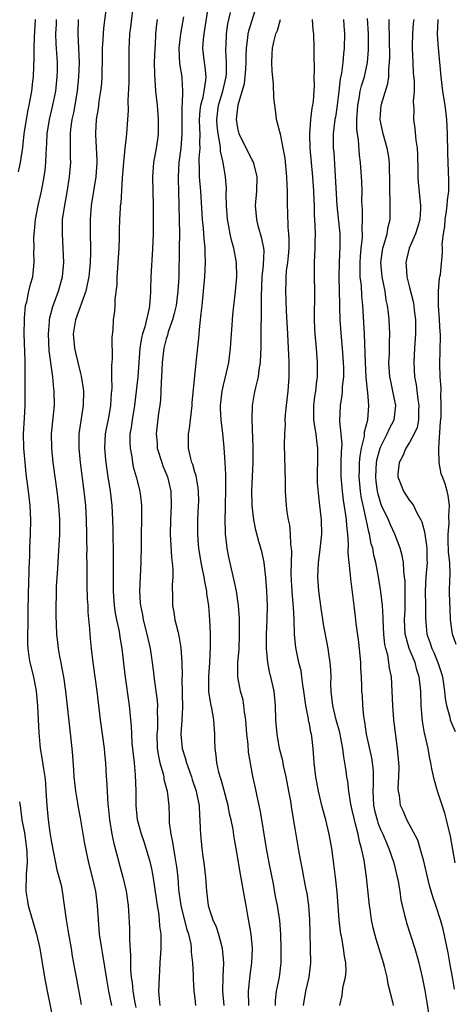
# Model space of a CAD drawing. Units: inches. Extents: x 2505000 to 2508000, y 1485000 to 1488000.
# Drawn here: x 2505941 to 2506001, y 1485389 to 1485527 of the extents above; entities that cross this region are included whole.
import ezdxf

# ---------------------------------------------------------------- set-up
doc = ezdxf.new("R2010")
doc.units = ezdxf.units.IN
doc.header["$MEASUREMENT"] = 0
doc.layers.add('LD25051485_2ft', color=232, linetype='Continuous')

msp = doc.modelspace()

# ---------------------------------------------------------------- linework, layer by layer
at = {"layer": 'LD25051485_2ft'}
for points, elevation in [([(2505952.63, 1485529), (2505952.22, 1485525.78), (2505952.17, 1485525), (2505952.15, 1485524.15), (2505952.06, 1485523), (2505952.06, 1485521), (2505952.02, 1485520.02), (2505952.02, 1485519), (2505951.93, 1485518.07), (2505951.81, 1485517), (2505951.59, 1485515.59), (2505951.47, 1485514.53), (2505951.22, 1485513), (2505951.11, 1485511.11), (2505951.11, 1485510.89), (2505951.32, 1485507.32), (2505951.32, 1485507), (2505951.16, 1485505), (2505950.51, 1485501), (2505950.35, 1485499), (2505950.36, 1485497), (2505950.42, 1485495), (2505950.42, 1485494.42), (2505950.38, 1485493), (2505950.18, 1485491), (2505949.94, 1485489.94), (2505949.77, 1485489), (2505948.32, 1485485), (2505948.01, 1485483), (2505948.18, 1485481), (2505948.63, 1485479), (2505949, 1485477.45), (2505949.1, 1485477.1), (2505949.38, 1485475.38), (2505949.42, 1485475), (2505949.41, 1485473), (2505948.79, 1485469), (2505948.77, 1485467), (2505948.97, 1485465), (2505949.5, 1485461), (2505949.72, 1485459), (2505949.83, 1485457), (2505949.86, 1485455), (2505949.85, 1485453.85), (2505949.88, 1485453), (2505949.87, 1485451.87), (2505949.89, 1485451), (2505949.88, 1485449.88), (2505949.89, 1485447.89), (2505949.95, 1485445.95), (2505950.02, 1485445), (2505950.06, 1485444.06), (2505950.27, 1485441.73), (2505950.31, 1485441), (2505950.37, 1485440.37), (2505950.5, 1485439), (2505950.74, 1485437), (2505951.3, 1485433), (2505951.55, 1485431), (2505951.77, 1485429), (2505952.03, 1485427), (2505952.31, 1485425), (2505952.35, 1485424.35), (2505952.51, 1485423), (2505952.62, 1485421), (2505952.66, 1485420.66), (2505952.73, 1485419), (2505952.84, 1485417.16), (2505952.89, 1485416.89), (2505953.05, 1485415), (2505953.38, 1485413), (2505953.67, 1485411.67), (2505954.2, 1485409.8), (2505954.52, 1485408.52), (2505954.95, 1485407), (2505955.42, 1485405), (2505955.69, 1485403), (2505955.74, 1485402.26), (2505955.85, 1485399.85), (2505955.87, 1485399), (2505955.86, 1485398.14), (2505956, 1485396), (2505955.99, 1485395), (2505956.01, 1485393.99), (2505956.1, 1485393), (2505956.22, 1485392.22), (2505956.31, 1485391), (2505956.59, 1485389.41), (2505956.74, 1485388.74)], 7882), ([(2505960.17, 1485389), (2505960.05, 1485389.95), (2505959.97, 1485391), (2505960.02, 1485392.02), (2505960.05, 1485393), (2505960.1, 1485393.9), (2505960.17, 1485395), (2505960.28, 1485397), (2505960.3, 1485397.7), (2505960.28, 1485399), (2505960.11, 1485400.11), (2505960.07, 1485401), (2505959.95, 1485402.05), (2505959.78, 1485403), (2505959.67, 1485403.67), (2505959.18, 1485407.18), (2505959, 1485408.16), (2505958.82, 1485409), (2505958.21, 1485411), (2505957.91, 1485411.91), (2505957.53, 1485413), (2505957, 1485415), (2505956.8, 1485417), (2505956.78, 1485419), (2505956.71, 1485421.29), (2505956.55, 1485423), (2505956.26, 1485425.74), (2505956.18, 1485427), (2505956.13, 1485428.13), (2505955.85, 1485431), (2505955.28, 1485435.28), (2505954.84, 1485439), (2505954.55, 1485440.55), (2505954.5, 1485441), (2505954.41, 1485441.59), (2505954.1, 1485443), (2505953.93, 1485443.93), (2505953.79, 1485445), (2505953.64, 1485447), (2505953.62, 1485449), (2505953.62, 1485450.38), (2505953.64, 1485451.64), (2505953.62, 1485453), (2505953.58, 1485454.42), (2505953.57, 1485455.57), (2505953.54, 1485457), (2505953.46, 1485459), (2505953.2, 1485461), (2505952.86, 1485463), (2505952.64, 1485464.64), (2505952.56, 1485465.44), (2505952.44, 1485467), (2505952.52, 1485469), (2505953, 1485471.53), (2505953.26, 1485473), (2505953.35, 1485474.65), (2505953.42, 1485475.42), (2505953.41, 1485477), (2505953.41, 1485478.59), (2505953.5, 1485479.5), (2505953.44, 1485482.56), (2505953.57, 1485483.57), (2505953.65, 1485485), (2505953.82, 1485486.18), (2505953.86, 1485487), (2505953.86, 1485487.86), (2505954.12, 1485489.88), (2505954.15, 1485491), (2505954.23, 1485492.23), (2505954.3, 1485493), (2505954.42, 1485495), (2505954.46, 1485496.46), (2505954.46, 1485497.54), (2505954.51, 1485499), (2505954.59, 1485500.59), (2505954.63, 1485501), (2505954.68, 1485501.32), (2505954.87, 1485504.87), (2505955.05, 1485507), (2505955.28, 1485509), (2505955.43, 1485510.57), (2505955.51, 1485511), (2505955.65, 1485513), (2505955.72, 1485514.28), (2505955.68, 1485515.68), (2505955.83, 1485518.17), (2505955.81, 1485523), (2505955.85, 1485523.85), (2505955.93, 1485525), (2505956.06, 1485525.95), (2505956.48, 1485529.52)], 7884), ([(2505972.56, 1485389), (2505972.49, 1485391), (2505972.72, 1485393.28), (2505972.96, 1485395), (2505973.04, 1485397), (2505972.86, 1485399), (2505972.59, 1485400.59), (2505972.4, 1485401.6), (2505972.16, 1485403), (2505972, 1485404), (2505971.4, 1485407.4), (2505970.79, 1485411), (2505970.51, 1485412.51), (2505970.35, 1485413.65), (2505970.06, 1485415), (2505969.86, 1485415.86), (2505969.64, 1485417), (2505969.1, 1485419.1), (2505968.66, 1485420.66), (2505968.53, 1485421), (2505968.34, 1485421.66), (2505968.05, 1485423), (2505967.99, 1485423.99), (2505967.82, 1485425), (2505967.79, 1485426.21), (2505967.8, 1485427), (2505967.67, 1485429), (2505967.37, 1485430.63), (2505967.22, 1485431.22), (2505966.97, 1485432.97), (2505966.96, 1485435), (2505967.1, 1485437), (2505967.2, 1485439.2), (2505967.18, 1485441), (2505967.09, 1485443), (2505966.94, 1485444.94), (2505966.69, 1485446.69), (2505966.67, 1485447), (2505966.37, 1485448.37), (2505966.29, 1485449), (2505966.13, 1485449.87), (2505965.89, 1485451), (2505965.57, 1485453), (2505965.52, 1485453.52), (2505965.4, 1485455), (2505965.41, 1485457), (2505965.53, 1485459), (2505965.54, 1485459.54), (2505965.52, 1485461), (2505965.48, 1485461.48), (2505965.16, 1485463.16), (2505965, 1485463.66), (2505964.71, 1485464.71), (2505964.59, 1485465), (2505964.43, 1485465.57), (2505964.11, 1485467), (2505964.1, 1485468.1), (2505964.11, 1485469), (2505964.25, 1485469.75), (2505964.63, 1485473), (2505964.64, 1485473.36), (2505965.17, 1485479), (2505965.57, 1485482.43), (2505965.63, 1485483.63), (2505965.79, 1485485), (2505965.86, 1485485.86), (2505966.02, 1485487), (2505966.23, 1485489), (2505966.39, 1485491), (2505966.49, 1485493), (2505966.45, 1485494.45), (2505966.46, 1485495), (2505966.3, 1485496.3), (2505966.27, 1485497), (2505966.2, 1485497.8), (2505966.06, 1485499), (2505965.83, 1485503), (2505965.63, 1485505), (2505965.63, 1485506.37), (2505965.59, 1485507), (2505965.59, 1485507.59), (2505965.74, 1485509), (2505965.7, 1485509.7), (2505965.76, 1485511), (2505965.71, 1485511.71), (2505965.67, 1485513), (2505965.75, 1485514.25), (2505965.83, 1485515), (2505966.14, 1485516.14), (2505966.3, 1485517), (2505966.54, 1485518.54), (2505966.56, 1485519), (2505966.43, 1485520.43), (2505966.33, 1485521), (2505966.12, 1485523), (2505966.2, 1485524.2), (2505966.28, 1485525), (2505966.91, 1485528.91)], 7890), ([(2505980.19, 1485389), (2505980.49, 1485391), (2505980.96, 1485393), (2505981.2, 1485395), (2505981.18, 1485397), (2505981.12, 1485399.12), (2505981.08, 1485401), (2505980.94, 1485403), (2505980.69, 1485404.69), (2505980.52, 1485405.48), (2505980.23, 1485407), (2505980.05, 1485408.05), (2505979.85, 1485409), (2505979.59, 1485410.41), (2505979, 1485413.8), (2505978.54, 1485416.54), (2505978.4, 1485417.6), (2505978.15, 1485419), (2505977.76, 1485421), (2505977.39, 1485422.61), (2505977.28, 1485423.28), (2505976.85, 1485425), (2505976.49, 1485427), (2505976.33, 1485429), (2505976.27, 1485431), (2505976.07, 1485433), (2505975.64, 1485435), (2505975.5, 1485435.5), (2505975.22, 1485437), (2505975.03, 1485439), (2505975.03, 1485441), (2505975.12, 1485443), (2505975.14, 1485445), (2505975.05, 1485447.05), (2505974.93, 1485448.93), (2505974.67, 1485451), (2505974.39, 1485452.39), (2505973.94, 1485453.94), (2505973.52, 1485455.52), (2505973.23, 1485457), (2505973.01, 1485459), (2505972.96, 1485461.04), (2505973.04, 1485463.04), (2505973.15, 1485465), (2505973.15, 1485467.15), (2505973.03, 1485471), (2505973.07, 1485473), (2505973.35, 1485474.65), (2505973.51, 1485475.51), (2505973.89, 1485477), (2505974, 1485478), (2505974.18, 1485479), (2505974.21, 1485480.21), (2505974.26, 1485481), (2505974.28, 1485481.72), (2505974.28, 1485484.28), (2505974.32, 1485485), (2505974.29, 1485486.29), (2505974.32, 1485487), (2505974.29, 1485488.29), (2505974.41, 1485491), (2505974.61, 1485492.61), (2505974.67, 1485494.67), (2505974.63, 1485495), (2505974.37, 1485496.37), (2505973.87, 1485498.13), (2505973.65, 1485499), (2505973.47, 1485501), (2505973.64, 1485503), (2505973.71, 1485505), (2505973.27, 1485506.73), (2505973.21, 1485507), (2505973.15, 1485507.15), (2505973, 1485507.38), (2505972.44, 1485508.44), (2505971.17, 1485511), (2505971, 1485511.82), (2505970.84, 1485513), (2505971, 1485514.64), (2505971.06, 1485515.06), (2505971.93, 1485518.07), (2505972.03, 1485519), (2505972.1, 1485520.1), (2505972.18, 1485521), (2505972.17, 1485521.83), (2505972.22, 1485523), (2505972.42, 1485524.42), (2505972.46, 1485525), (2505972.56, 1485525.44), (2505973.65, 1485529)], 7894), ([(2505963.39, 1485527.39), (2505963, 1485525), (2505962.77, 1485523), (2505962.87, 1485520.87), (2505963.17, 1485519), (2505963.17, 1485518.83), (2505963.28, 1485517), (2505963.21, 1485515.21), (2505963.16, 1485514.84), (2505963.16, 1485513), (2505963.19, 1485511), (2505963.04, 1485509), (2505962.76, 1485507), (2505962.66, 1485505), (2505962.66, 1485504.66), (2505962.71, 1485503), (2505962.83, 1485497), (2505962.82, 1485495), (2505962.74, 1485491), (2505962.64, 1485489), (2505962.38, 1485487), (2505962.13, 1485485.87), (2505961.89, 1485485), (2505961.29, 1485483.29), (2505961.18, 1485482.82), (2505961, 1485482.3), (2505960.65, 1485481), (2505960.42, 1485479), (2505960.34, 1485477), (2505960.28, 1485476.28), (2505960.25, 1485475), (2505960.2, 1485473.8), (2505960.1, 1485473), (2505959.93, 1485471.93), (2505959.72, 1485470.28), (2505959.57, 1485469), (2505959.71, 1485467.71), (2505959.75, 1485467), (2505960.38, 1485465), (2505960.54, 1485464.54), (2505961.16, 1485463), (2505961.62, 1485461), (2505961.69, 1485459), (2505961.59, 1485457), (2505961.54, 1485455), (2505961.74, 1485451.74), (2505961.83, 1485451), (2505961.92, 1485450.08), (2505961.92, 1485449), (2505961.83, 1485447.83), (2505961.86, 1485446.14), (2505961.86, 1485445), (2505962.05, 1485444.05), (2505962.22, 1485443), (2505962.6, 1485441.4), (2505962.77, 1485440.77), (2505963.06, 1485439.06), (2505963.19, 1485437), (2505963.22, 1485435.22), (2505963.2, 1485434.8), (2505963.27, 1485430.73), (2505963.17, 1485429), (2505963.03, 1485427), (2505963.23, 1485425), (2505963.66, 1485423.66), (2505963.82, 1485423), (2505964.54, 1485421), (2505964.64, 1485420.64), (2505965.19, 1485419), (2505965.25, 1485418.75), (2505965.59, 1485417), (2505965.63, 1485415.63), (2505965.71, 1485415), (2505965.73, 1485413.73), (2505965.78, 1485413), (2505965.98, 1485411), (2505966.13, 1485409.88), (2505966.26, 1485409), (2505966.5, 1485407), (2505966.64, 1485405), (2505966.87, 1485403), (2505967, 1485402.56), (2505967.53, 1485401), (2505968, 1485400.01), (2505968.31, 1485399), (2505968.75, 1485397.25), (2505968.83, 1485397), (2505969, 1485395), (2505968.91, 1485393.09), (2505968.86, 1485391), (2505969.03, 1485389)], 7888), ([(2505976.25, 1485389), (2505976.27, 1485389.73), (2505976.39, 1485391), (2505976.82, 1485393), (2505977.06, 1485395), (2505977.06, 1485397), (2505977.01, 1485399.01), (2505976.89, 1485400.89), (2505976.56, 1485403), (2505976.28, 1485404.28), (2505975.98, 1485406.03), (2505975.37, 1485409), (2505975, 1485411), (2505974.68, 1485413), (2505974.47, 1485414.47), (2505974.36, 1485415), (2505974.19, 1485416.19), (2505973.7, 1485418.3), (2505973.57, 1485419), (2505973.1, 1485421.1), (2505972.49, 1485424.49), (2505972.43, 1485425.57), (2505972.24, 1485427), (2505972.1, 1485429), (2505971.92, 1485430.08), (2505971.85, 1485431), (2505971.73, 1485431.73), (2505971.37, 1485433), (2505971, 1485435), (2505971.02, 1485437), (2505971.17, 1485438.83), (2505971.26, 1485441), (2505971.24, 1485443.24), (2505971.12, 1485445), (2505970.83, 1485447), (2505970.51, 1485448.51), (2505969.75, 1485451.75), (2505969.52, 1485453), (2505969.33, 1485454.67), (2505969.28, 1485455), (2505969.26, 1485455.26), (2505969.22, 1485457), (2505969.29, 1485458.71), (2505969.29, 1485459.29), (2505969.34, 1485461), (2505969.32, 1485462.68), (2505969.33, 1485463.33), (2505969.25, 1485465), (2505969.11, 1485467.11), (2505968.91, 1485469.09), (2505968.66, 1485471), (2505968.56, 1485472.56), (2505968.57, 1485473), (2505968.81, 1485475), (2505969, 1485475.83), (2505969.3, 1485477), (2505969.73, 1485479), (2505969.98, 1485481), (2505970.11, 1485483), (2505970.21, 1485484.21), (2505970.25, 1485485), (2505970.31, 1485485.69), (2505970.68, 1485489), (2505970.85, 1485491), (2505970.81, 1485493), (2505970.77, 1485493.23), (2505970.44, 1485495), (2505970.12, 1485496.12), (2505969.93, 1485497), (2505969.69, 1485498.31), (2505969.55, 1485499), (2505969.4, 1485501), (2505969.37, 1485502.63), (2505969.4, 1485503.4), (2505969.3, 1485505), (2505968.95, 1485507), (2505968.57, 1485508.57), (2505968.56, 1485509), (2505968.53, 1485509.47), (2505968.24, 1485511), (2505968.12, 1485512.12), (2505968.06, 1485513), (2505968.29, 1485515), (2505968.89, 1485517), (2505969.37, 1485519), (2505969.4, 1485519.4), (2505969.44, 1485521), (2505969.34, 1485522.66), (2505969.34, 1485523), (2505969.36, 1485523.36), (2505969.42, 1485525), (2505969.62, 1485526.38), (2505969.99, 1485527.99)], 7892), ([(2506001.28, 1485391.28), (2506001.02, 1485393), (2506000.65, 1485395), (2506000.39, 1485396.39), (2505999.69, 1485399.69), (2505999.33, 1485401), (2505998.68, 1485403), (2505998.24, 1485404.24), (2505997.8, 1485405.8), (2505997, 1485409.2), (2505996.49, 1485411), (2505996.14, 1485412.14), (2505994.62, 1485415), (2505994.15, 1485416.15), (2505993.75, 1485417), (2505993.58, 1485418.42), (2505993.45, 1485419), (2505993.42, 1485419.42), (2505993.51, 1485421), (2505993.54, 1485422.46), (2505993.51, 1485423), (2505993.34, 1485425), (2505992.8, 1485429), (2505992.66, 1485431), (2505992.59, 1485433), (2505992.47, 1485435), (2505992.22, 1485436.22), (2505992.13, 1485437), (2505991.96, 1485438.04), (2505991.69, 1485439), (2505991.56, 1485439.56), (2505991.4, 1485441), (2505991.31, 1485443), (2505991.32, 1485443.32), (2505991.23, 1485445), (2505991, 1485446.91), (2505990.65, 1485449), (2505990.28, 1485451), (2505990.03, 1485452.03), (2505989.85, 1485453), (2505989.65, 1485453.65), (2505989.41, 1485455), (2505989.3, 1485455.3), (2505988.94, 1485457.06), (2505988.5, 1485459), (2505988.24, 1485460.24), (2505988.13, 1485461), (2505987.95, 1485463), (2505988, 1485464), (2505988.02, 1485465), (2505988.09, 1485465.91), (2505988.3, 1485467), (2505988.69, 1485468.69), (2505988.71, 1485469.29), (2505989.16, 1485471), (2505989.33, 1485473), (2505989.19, 1485474.81), (2505989.13, 1485475.13), (2505988.96, 1485476.96), (2505988.85, 1485479), (2505988.72, 1485483), (2505988.59, 1485485.41), (2505988.49, 1485487), (2505988.35, 1485488.36), (2505988.27, 1485489.73), (2505988.12, 1485491), (2505988.08, 1485492.08), (2505988.09, 1485493), (2505988.15, 1485493.85), (2505988.26, 1485495), (2505988.43, 1485496.43), (2505988.45, 1485497), (2505988.4, 1485497.6), (2505988.45, 1485499), (2505988.43, 1485500.43), (2505988.38, 1485501), (2505988.35, 1485501.65), (2505988.36, 1485503), (2505988.34, 1485504.34), (2505988.31, 1485505), (2505988.16, 1485507), (2505988.01, 1485508.01), (2505987.86, 1485510.14), (2505987.72, 1485511), (2505987.64, 1485511.64), (2505987.65, 1485513), (2505987.73, 1485514.27), (2505987.76, 1485515), (2505987.96, 1485515.96), (2505988.12, 1485517), (2505988.29, 1485517.72), (2505988.71, 1485519), (2505989.14, 1485521), (2505989.25, 1485522.75), (2505989.25, 1485525), (2505989.14, 1485527.14)], 7902), ([(2505942.7, 1485527), (2505942.53, 1485524.53), (2505942.5, 1485523), (2505942.5, 1485521.5), (2505942.44, 1485520.44), (2505942.4, 1485519), (2505942.31, 1485518.31), (2505942.18, 1485517), (2505941.8, 1485515), (2505941.65, 1485514.35), (2505941.4, 1485513), (2505941.11, 1485511), (2505940.89, 1485509.11), (2505940.57, 1485507), (2505940.31, 1485505.69)], 7876), ([(2505949.16, 1485389.16), (2505948.44, 1485393), (2505948.33, 1485393.67), (2505947.92, 1485395.92), (2505947.75, 1485397), (2505947.47, 1485398.53), (2505947.39, 1485399), (2505947.35, 1485399.35), (2505947.05, 1485401), (2505946.79, 1485403), (2505946.5, 1485405), (2505946.39, 1485405.61), (2505946.04, 1485407), (2505945.79, 1485407.79), (2505945, 1485411.85), (2505944.77, 1485413.23), (2505944.54, 1485415), (2505944.38, 1485417), (2505944.24, 1485419), (2505944.15, 1485420.15), (2505944.06, 1485421), (2505943.87, 1485422.13), (2505943.68, 1485423.68), (2505943.44, 1485425), (2505943.24, 1485427.24), (2505943.16, 1485429), (2505943.04, 1485430.96), (2505942.87, 1485433), (2505942.5, 1485435), (2505941.99, 1485437), (2505941.84, 1485437.84), (2505941.69, 1485439), (2505941.66, 1485439.66), (2505941.64, 1485441), (2505941.68, 1485442.32), (2505941.7, 1485443.7), (2505941.77, 1485447), (2505941.8, 1485447.8), (2505941.82, 1485450.18), (2505941.93, 1485451.93), (2505941.95, 1485453), (2505942.05, 1485455), (2505942.08, 1485457), (2505942.04, 1485457.96), (2505941.97, 1485459), (2505941.75, 1485461), (2505941.44, 1485463.44), (2505941.27, 1485465), (2505941.1, 1485467), (2505941.07, 1485469), (2505941.2, 1485471.2), (2505941.28, 1485473), (2505941.29, 1485475), (2505941.3, 1485477), (2505941.29, 1485477.29), (2505941.28, 1485479), (2505941.26, 1485479.26), (2505941.16, 1485483), (2505941.18, 1485485), (2505941.21, 1485485.21), (2505941.35, 1485487), (2505941.5, 1485487.5), (2505941.81, 1485489), (2505942.04, 1485489.96), (2505942.35, 1485491), (2505942.56, 1485493), (2505942.5, 1485494.5), (2505942.52, 1485495), (2505942.5, 1485496.5), (2505942.53, 1485497), (2505942.59, 1485497.41), (2505942.72, 1485499), (2505943.1, 1485501), (2505943.56, 1485503), (2505943.94, 1485505), (2505944.06, 1485505.94), (2505944.16, 1485507), (2505944.2, 1485508.2), (2505944.31, 1485509.69), (2505944.36, 1485511), (2505944.68, 1485513), (2505945.16, 1485515), (2505945.55, 1485517), (2505945.76, 1485519), (2505945.78, 1485519.78), (2505945.79, 1485521), (2505945.61, 1485523.61), (2505945.56, 1485525), (2505945.65, 1485526.36), (2505945.66, 1485527)], 7878), ([(2505953.4, 1485389), (2505952.98, 1485391), (2505952.68, 1485392.68), (2505952.14, 1485396.14), (2505951.98, 1485397), (2505951.68, 1485399), (2505951.52, 1485401), (2505951.41, 1485403), (2505951.15, 1485405), (2505950.68, 1485407), (2505950.19, 1485409), (2505949.64, 1485411.64), (2505949.33, 1485413.33), (2505949, 1485415.28), (2505948.73, 1485416.73), (2505948.65, 1485417.35), (2505948.36, 1485419), (2505948.14, 1485421), (2505948.07, 1485421.93), (2505947.96, 1485423.96), (2505947.85, 1485425), (2505947.55, 1485427.55), (2505946.99, 1485433), (2505946.7, 1485435), (2505946.43, 1485436.43), (2505946.3, 1485437), (2505946.12, 1485437.88), (2505945.93, 1485439), (2505945.84, 1485439.84), (2505945.73, 1485441), (2505945.63, 1485443.63), (2505945.63, 1485445), (2505945.66, 1485446.34), (2505945.66, 1485447), (2505945.68, 1485447.68), (2505945.84, 1485450.16), (2505945.92, 1485451.92), (2505946.12, 1485455), (2505946.14, 1485457), (2505946, 1485459), (2505945.75, 1485461), (2505945.2, 1485465), (2505944.99, 1485467), (2505944.98, 1485469), (2505945.36, 1485473), (2505945.35, 1485475), (2505945.3, 1485475.3), (2505945.16, 1485477), (2505944.66, 1485480.66), (2505944.54, 1485483), (2505944.68, 1485484.68), (2505944.69, 1485485), (2505944.73, 1485485.27), (2505945.14, 1485486.86), (2505945.93, 1485489), (2505946.48, 1485491), (2505946.67, 1485493), (2505946.6, 1485495), (2505946.48, 1485497), (2505946.5, 1485497.5), (2505946.52, 1485499), (2505946.76, 1485500.76), (2505947.15, 1485502.85), (2505947.49, 1485505), (2505947.65, 1485507), (2505947.62, 1485507.62), (2505947.63, 1485510.37), (2505947.61, 1485511), (2505947.68, 1485511.68), (2505947.85, 1485513), (2505948.07, 1485513.93), (2505948.58, 1485517), (2505948.79, 1485519), (2505948.86, 1485521), (2505948.79, 1485523), (2505948.7, 1485525), (2505948.73, 1485527)], 7880), ([(2505959.74, 1485527), (2505959.65, 1485526.35), (2505959.52, 1485525), (2505959.43, 1485523.43), (2505959.39, 1485523), (2505959.33, 1485521), (2505959.34, 1485519.34), (2505959.51, 1485517), (2505959.71, 1485515), (2505959.87, 1485513), (2505959.85, 1485511.85), (2505959.86, 1485511), (2505959.78, 1485510.22), (2505959.6, 1485509), (2505959.24, 1485507), (2505959.08, 1485505), (2505959.11, 1485502.89), (2505959.17, 1485501), (2505959.19, 1485499.19), (2505959.16, 1485497), (2505959.07, 1485494.93), (2505958.86, 1485491), (2505958.79, 1485489.21), (2505958.79, 1485488.79), (2505958.64, 1485487), (2505958.6, 1485486.6), (2505958, 1485484), (2505957.68, 1485483), (2505957.54, 1485482.46), (2505957.29, 1485481), (2505957.01, 1485477), (2505956.56, 1485473), (2505956.22, 1485471), (2505956.09, 1485469.91), (2505955.93, 1485469), (2505955.9, 1485467.9), (2505955.95, 1485467), (2505956.18, 1485465.82), (2505956.27, 1485465), (2505956.39, 1485464.39), (2505956.79, 1485463), (2505957.31, 1485461), (2505957.51, 1485459.51), (2505957.54, 1485459), (2505957.53, 1485458.47), (2505957.53, 1485457), (2505957.48, 1485455), (2505957.48, 1485453), (2505957.44, 1485451.44), (2505957.45, 1485451), (2505957.27, 1485447), (2505957.37, 1485445.37), (2505957.38, 1485445), (2505957.67, 1485443.67), (2505957.79, 1485443), (2505958.3, 1485441), (2505958.73, 1485439), (2505959.03, 1485437), (2505959.26, 1485435.26), (2505959.31, 1485434.69), (2505959.71, 1485431.71), (2505959.76, 1485431), (2505959.74, 1485430.26), (2505959.79, 1485429), (2505959.76, 1485427.76), (2505959.7, 1485427), (2505959.75, 1485425), (2505959.9, 1485423.9), (2505960.1, 1485423), (2505960.55, 1485421.45), (2505960.64, 1485421), (2505960.68, 1485420.68), (2505961.12, 1485419), (2505961.35, 1485417), (2505961.42, 1485415.42), (2505961.41, 1485415), (2505961.43, 1485414.57), (2505961.62, 1485413), (2505961.88, 1485411.88), (2505962, 1485411), (2505962.19, 1485409.81), (2505962.36, 1485409), (2505962.44, 1485408.44), (2505962.6, 1485407), (2505962.73, 1485405.27), (2505963.02, 1485403), (2505963.81, 1485399.81), (2505964.1, 1485399), (2505964.42, 1485397.58), (2505964.5, 1485397), (2505964.5, 1485396.5), (2505964.67, 1485395), (2505964.76, 1485393.24), (2505964.76, 1485392.76), (2505964.87, 1485391), (2505965, 1485390.03), (2505965.11, 1485389)], 7886), ([(2505985.26, 1485389), (2505985.57, 1485390.43), (2505985.62, 1485391), (2505985.74, 1485391.74), (2505986.07, 1485393), (2505986.14, 1485393.86), (2505986.1, 1485395), (2505985.9, 1485395.9), (2505985.77, 1485397), (2505985.53, 1485398.47), (2505985.41, 1485399), (2505985.36, 1485399.36), (2505985.18, 1485401), (2505984.88, 1485404.88), (2505984.66, 1485407), (2505984.48, 1485408.48), (2505984.13, 1485411), (2505983.78, 1485413), (2505983.3, 1485415), (2505982.81, 1485416.81), (2505982.28, 1485419), (2505981.91, 1485421), (2505981.83, 1485421.83), (2505981.68, 1485423), (2505981.54, 1485425), (2505981.34, 1485426.66), (2505981.29, 1485427), (2505981.22, 1485427.22), (2505981, 1485428.44), (2505980.9, 1485428.9), (2505980.87, 1485429.13), (2505980.51, 1485431), (2505980.25, 1485433), (2505980.09, 1485433.91), (2505979.96, 1485435), (2505979.84, 1485435.84), (2505979.54, 1485437), (2505979.1, 1485439.1), (2505978.93, 1485440.93), (2505978.88, 1485443), (2505978.77, 1485444.77), (2505978.75, 1485445.25), (2505978.6, 1485447), (2505978.51, 1485448.51), (2505978.48, 1485449.52), (2505978.5, 1485451), (2505978.54, 1485452.54), (2505978.51, 1485453), (2505978.41, 1485453.59), (2505978.37, 1485455), (2505978.25, 1485456.25), (2505978.07, 1485457), (2505977.89, 1485458.11), (2505977.79, 1485459), (2505977.67, 1485461), (2505977.65, 1485462.35), (2505977.52, 1485467.52), (2505977.57, 1485469), (2505977.66, 1485470.34), (2505977.64, 1485471), (2505977.67, 1485471.67), (2505977.8, 1485473), (2505978.02, 1485475), (2505978.19, 1485477), (2505978.2, 1485477.8), (2505978.19, 1485479), (2505978.12, 1485480.12), (2505978.04, 1485481.96), (2505977.97, 1485483), (2505977.81, 1485486.19), (2505977.78, 1485487.78), (2505977.71, 1485489), (2505977.76, 1485490.24), (2505977.76, 1485491), (2505977.82, 1485491.82), (2505977.99, 1485493), (2505978.08, 1485493.92), (2505978.18, 1485495), (2505978.2, 1485496.2), (2505978.15, 1485497), (2505978.04, 1485497.96), (2505977.98, 1485499.98), (2505977.93, 1485501), (2505977.95, 1485502.05), (2505977.94, 1485503), (2505977.88, 1485503.88), (2505977.86, 1485505), (2505977.61, 1485507.61), (2505977.36, 1485509), (2505977, 1485510.78), (2505976.41, 1485513), (2505976.36, 1485513.64), (2505976.16, 1485515), (2505976.04, 1485516.04), (2505975.98, 1485518.01), (2505975.79, 1485519.79), (2505975.75, 1485521), (2505975.82, 1485522.18), (2505975.84, 1485523), (2505976.08, 1485524.08), (2505976.33, 1485525), (2505976.53, 1485525.47), (2505976.97, 1485527)], 7896), ([(2505992.77, 1485389), (2505992.7, 1485389.3), (2505992, 1485392), (2505991.86, 1485393), (2505991.51, 1485394.49), (2505991.37, 1485395), (2505990.32, 1485398.32), (2505990.13, 1485399), (2505989.91, 1485399.91), (2505989.69, 1485401), (2505989.49, 1485402.51), (2505989.41, 1485403), (2505989.01, 1485407), (2505988.65, 1485409.35), (2505988.29, 1485411), (2505987.99, 1485411.99), (2505987.8, 1485413), (2505987.42, 1485414.58), (2505987.29, 1485415), (2505987, 1485416.36), (2505986.8, 1485417.2), (2505986.51, 1485419), (2505986.37, 1485420.37), (2505986.26, 1485421), (2505986.16, 1485421.84), (2505985.98, 1485423), (2505985.81, 1485423.81), (2505985.67, 1485425), (2505985.24, 1485427.24), (2505984.76, 1485429), (2505984.28, 1485431), (2505984.16, 1485432.16), (2505984.06, 1485433), (2505984.02, 1485433.98), (2505984.03, 1485435), (2505984, 1485436), (2505983.92, 1485437), (2505983.72, 1485438.28), (2505983.62, 1485439), (2505983, 1485442.4), (2505982.64, 1485444.64), (2505982.32, 1485447), (2505982.18, 1485449), (2505982.26, 1485451), (2505982.47, 1485452.47), (2505982.74, 1485455), (2505982.69, 1485457), (2505982.48, 1485459), (2505982.31, 1485460.31), (2505982.16, 1485462.16), (2505982.13, 1485463), (2505982.17, 1485465.83), (2505982.2, 1485467), (2505982.05, 1485468.05), (2505981.95, 1485469), (2505981.79, 1485469.79), (2505981.62, 1485471), (2505981.61, 1485473), (2505981.76, 1485474.24), (2505981.89, 1485475), (2505982.02, 1485476.02), (2505982.12, 1485477), (2505982.13, 1485479), (2505981.99, 1485481), (2505981.8, 1485483), (2505981.75, 1485483.75), (2505981.7, 1485485), (2505981.78, 1485489), (2505981.74, 1485491), (2505981.72, 1485493), (2505981.8, 1485495), (2505981.8, 1485495.8), (2505981.84, 1485497), (2505981.83, 1485498.17), (2505981.73, 1485499.73), (2505981.7, 1485501), (2505981.66, 1485501.66), (2505981.62, 1485503), (2505981.48, 1485505), (2505981.29, 1485507), (2505981.13, 1485509), (2505981.07, 1485511), (2505981.21, 1485513), (2505981.39, 1485514.61), (2505981.48, 1485515), (2505981.56, 1485515.56), (2505981.71, 1485517.71), (2505981.69, 1485519), (2505981.73, 1485519.73), (2505981.67, 1485522.33), (2505981.69, 1485523), (2505981.62, 1485525), (2505981.54, 1485525.54), (2505981.45, 1485527)], 7898), ([(2505985.77, 1485527), (2505985.81, 1485526.19), (2505985.91, 1485525), (2505985.86, 1485523), (2505985.78, 1485522.22), (2505985.67, 1485521), (2505985.48, 1485519.48), (2505985.31, 1485518.69), (2505985.13, 1485517), (2505984.89, 1485515), (2505984.64, 1485513.36), (2505984.57, 1485513), (2505984.34, 1485511), (2505984.35, 1485509), (2505984.4, 1485508.4), (2505984.85, 1485501), (2505985.26, 1485497), (2505985.28, 1485495.28), (2505985.15, 1485493), (2505985.12, 1485491), (2505985.18, 1485489), (2505985.2, 1485487.2), (2505985.22, 1485486.78), (2505985.26, 1485485), (2505985.45, 1485482.55), (2505985.6, 1485481), (2505985.74, 1485479), (2505985.76, 1485478.24), (2505985.75, 1485477), (2505985.61, 1485475.61), (2505985.59, 1485475), (2505985.56, 1485474.44), (2505985.31, 1485473), (2505985.21, 1485470.79), (2505985.42, 1485469), (2505985.54, 1485467.54), (2505985.51, 1485467), (2505985.47, 1485466.53), (2505985.42, 1485465), (2505985.4, 1485463), (2505985.59, 1485461), (2505985.74, 1485459.74), (2505986.02, 1485457.98), (2505986.13, 1485457), (2505986.18, 1485456.18), (2505986.31, 1485455), (2505986.41, 1485453.59), (2505986.36, 1485452.36), (2505986.5, 1485451), (2505986.72, 1485449.28), (2505986.74, 1485448.74), (2505987, 1485446.86), (2505987.22, 1485445), (2505987.42, 1485443.42), (2505987.51, 1485442.49), (2505987.85, 1485439.85), (2505988.13, 1485437), (2505988.16, 1485436.16), (2505988.24, 1485435), (2505988.3, 1485433.7), (2505988.31, 1485433), (2505988.36, 1485432.36), (2505988.43, 1485431), (2505988.56, 1485429.44), (2505988.7, 1485428.7), (2505988.94, 1485427), (2505989.68, 1485423.68), (2505989.78, 1485423), (2505989.91, 1485421.91), (2505989.93, 1485421), (2505989.94, 1485419.94), (2505989.88, 1485419), (2505989.91, 1485418.09), (2505989.98, 1485417), (2505990.16, 1485416.16), (2505990.46, 1485415), (2505990.58, 1485414.58), (2505991, 1485413.55), (2505991.25, 1485413), (2505991.76, 1485411.76), (2505992.1, 1485411), (2505992.8, 1485409), (2505993.29, 1485407), (2505993.36, 1485406.64), (2505993.63, 1485405), (2505993.8, 1485403.8), (2505993.97, 1485403), (2505994.32, 1485401.68), (2505994.47, 1485401), (2505994.59, 1485400.59), (2505995.73, 1485397), (2505996.03, 1485396.03), (2505996.28, 1485395), (2505996.75, 1485393), (2505997.12, 1485391.12), (2505997.42, 1485389.42), (2505997.68, 1485387.68)], 7900), ([(2506001.38, 1485409), (2506000.71, 1485412.71), (2506000.19, 1485415), (2505999.93, 1485415.94), (2505998.93, 1485419), (2505998.51, 1485420.51), (2505998.14, 1485422.14), (2505998, 1485423), (2505997.8, 1485423.8), (2505997.6, 1485425), (2505997.2, 1485426.8), (2505997.11, 1485427.11), (2505996.8, 1485428.8), (2505996.62, 1485431), (2505996.57, 1485433), (2505996.53, 1485433.47), (2505996.35, 1485435), (2505996.01, 1485436.01), (2505995.77, 1485437), (2505994.97, 1485439), (2505994.51, 1485440.51), (2505994.41, 1485441), (2505994.32, 1485443), (2505994.4, 1485444.4), (2505994.41, 1485445), (2505994.39, 1485445.61), (2505994.4, 1485447), (2505994.38, 1485448.38), (2505994.31, 1485449), (2505994.2, 1485449.8), (2505994.14, 1485451), (2505993.98, 1485451.98), (2505993.71, 1485453), (2505992.93, 1485455), (2505992.32, 1485456.31), (2505992.04, 1485457), (2505991.1, 1485459), (2505991, 1485459.25), (2505990.6, 1485460.6), (2505990.52, 1485461), (2505990.34, 1485462.34), (2505990.27, 1485463), (2505990.39, 1485465), (2505990.48, 1485465.52), (2505990.9, 1485467), (2505991, 1485467.27), (2505991.88, 1485469), (2505992.21, 1485469.79), (2505992.85, 1485471), (2505993.1, 1485473), (2505992.68, 1485475), (2505992.37, 1485476.37), (2505992.24, 1485477), (2505992.11, 1485479), (2505992.18, 1485480.18), (2505992.21, 1485481.79), (2505992.26, 1485483), (2505992.15, 1485485), (2505992.05, 1485485.95), (2505991.91, 1485487), (2505991.75, 1485487.75), (2505991.58, 1485489), (2505991.18, 1485491), (2505990.98, 1485492.98), (2505991.26, 1485495), (2505991.41, 1485495.41), (2505991.87, 1485497), (2505992.03, 1485497.97), (2505992.29, 1485499), (2505992.3, 1485501.7), (2505992.23, 1485503), (2505992.25, 1485505), (2505992.2, 1485505.8), (2505992.19, 1485507), (2505992.05, 1485508.05), (2505991.87, 1485509), (2505991.31, 1485511), (2505991, 1485512.53), (2505990.92, 1485513), (2505991.06, 1485515), (2505991.97, 1485518.03), (2505992.1, 1485519), (2505992.12, 1485520.12), (2505992.22, 1485521), (2505992.23, 1485521.77), (2505992.21, 1485524.21), (2505992.19, 1485525), (2505992.15, 1485525.85), (2505992.16, 1485527)], 7904), ([(2505995.6, 1485527), (2505995.53, 1485526.47), (2505995.4, 1485525), (2505995.35, 1485523.35), (2505995.35, 1485523), (2505995.44, 1485521), (2505995.53, 1485519.53), (2505995.64, 1485518.36), (2505995.63, 1485517), (2505995.51, 1485515.51), (2505995.58, 1485514.42), (2505995.55, 1485513), (2505995.75, 1485511.75), (2505995.88, 1485510.12), (2505996.07, 1485509), (2505996.12, 1485508.12), (2505996.17, 1485505.83), (2505996.16, 1485505), (2505996.21, 1485504.2), (2505996.53, 1485501), (2505996.52, 1485500.52), (2505996.42, 1485499), (2505996.11, 1485497.89), (2505995.85, 1485497), (2505994.97, 1485495), (2505994.58, 1485493.42), (2505994.49, 1485493), (2505994.55, 1485492.55), (2505994.64, 1485491), (2505995, 1485489.5), (2505995.53, 1485487.53), (2505995.61, 1485487), (2505995.67, 1485486.33), (2505995.84, 1485485), (2505995.84, 1485483.84), (2505995.82, 1485483), (2505995.7, 1485481), (2505995.62, 1485479), (2505995.71, 1485477), (2505995.91, 1485475.91), (2505996.17, 1485473.83), (2505996.31, 1485473), (2505996.26, 1485472.26), (2505996.26, 1485471), (2505996.07, 1485469.93), (2505995.65, 1485469), (2505995, 1485467.81), (2505994.5, 1485467), (2505994.06, 1485465.94), (2505993.54, 1485465), (2505993.38, 1485463.38), (2505993.37, 1485463), (2505994.15, 1485461), (2505994.5, 1485460.5), (2505995, 1485459.71), (2505995.34, 1485459.34), (2505995.54, 1485459), (2505996.02, 1485457.98), (2505996.6, 1485457), (2505996.74, 1485456.73), (2505997.14, 1485455.14), (2505997.14, 1485455), (2505997.38, 1485453.38), (2505997.41, 1485453), (2505997.44, 1485451.44), (2505997.45, 1485451), (2505997.28, 1485449), (2505997.18, 1485447), (2505997.21, 1485445), (2505997.22, 1485443.22), (2505997.44, 1485441), (2505997.85, 1485439.85), (2505998.12, 1485439), (2505998.4, 1485438.4), (2505998.98, 1485437), (2505999.48, 1485435.48), (2505999.61, 1485435), (2505999.91, 1485433), (2505999.99, 1485431.99), (2506000.16, 1485431), (2506000.62, 1485429.38), (2506000.69, 1485429), (2506000.76, 1485428.76), (2506001.36, 1485427.36)], 7906), ([(2506001.54, 1485439.54), (2506001.01, 1485441), (2506000.74, 1485443), (2506000.67, 1485444.67), (2506000.62, 1485445.38), (2506000.6, 1485447), (2506000.63, 1485448.63), (2506000.7, 1485449.3), (2506000.62, 1485451), (2506000.46, 1485452.46), (2506000.46, 1485453), (2506000.42, 1485453.58), (2506000.39, 1485455), (2506000.53, 1485456.53), (2506000.48, 1485457.52), (2506000.59, 1485459), (2506000.41, 1485460.41), (2506000.28, 1485461), (2505999.96, 1485462.04), (2505999.63, 1485463), (2505999.44, 1485463.44), (2505999.16, 1485465), (2505999.1, 1485466.9), (2505999.08, 1485467), (2505999.32, 1485470.68), (2505999.41, 1485471.41), (2505999.44, 1485473), (2505999.37, 1485474.63), (2505999.4, 1485475), (2505999.41, 1485475.41), (2505999.29, 1485477), (2505999.23, 1485478.77), (2505999.33, 1485482.67), (2505999.31, 1485483), (2505999.26, 1485483.26), (2505999.18, 1485485), (2505999.03, 1485487), (2505999.04, 1485489), (2505999.18, 1485490.82), (2505999.24, 1485491), (2505999.31, 1485491.31), (2505999.59, 1485494.41), (2505999.6, 1485495), (2505999.57, 1485495.57), (2505999.76, 1485497), (2505999.94, 1485498.06), (2505999.99, 1485499), (2506000.17, 1485500.17), (2506000.27, 1485501), (2506000.29, 1485501.71), (2506000.48, 1485503), (2506000.51, 1485504.51), (2506000.39, 1485507), (2506000.34, 1485508.34), (2506000.32, 1485511), (2506000.22, 1485513), (2505999.97, 1485515), (2505999.82, 1485515.82), (2505999.67, 1485517), (2505999.43, 1485519), (2505999.04, 1485523.04), (2505998.91, 1485524.91), (2505999, 1485527)], 7908), ([(2505940.49, 1485417.51), (2505940.63, 1485416.63), (2505940.84, 1485415), (2505941.17, 1485413.17), (2505941.49, 1485411), (2505941.53, 1485410.47), (2505941.54, 1485409), (2505941.4, 1485407.4), (2505941.41, 1485407), (2505941.37, 1485405.37), (2505941.39, 1485405), (2505941.63, 1485403.63), (2505941.72, 1485403), (2505942.43, 1485400.43), (2505942.87, 1485399), (2505943.34, 1485397), (2505943.98, 1485393), (2505944.36, 1485391), (2505945.15, 1485387.15)], 7876)]:
    msp.add_lwpolyline(points, dxfattribs=dict(at, elevation=elevation))

doc.saveas('drawing.dxf')
